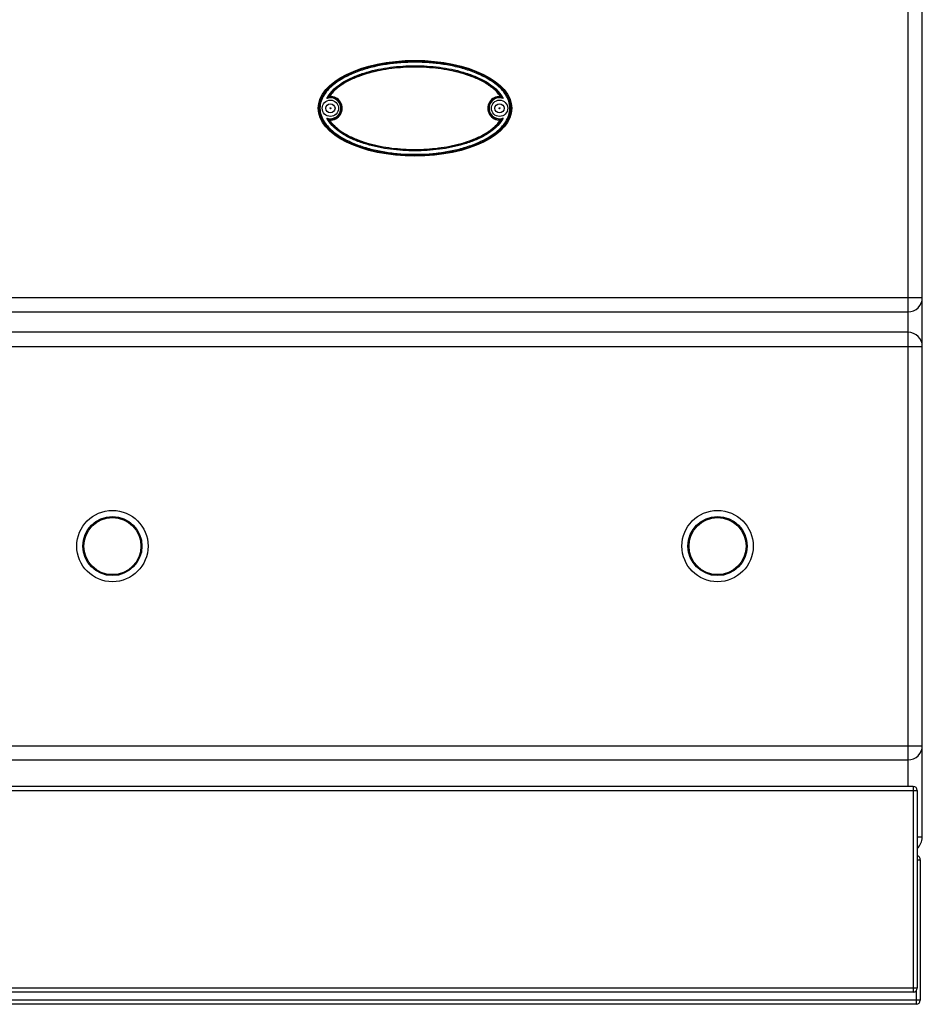
# Model space of a CAD drawing. Units: millimetres. Extents: x 428 to 2452, y -3 to 1916.
# Drawn here: x 985 to 1428, y 949 to 1433 of the extents above; entities that cross this region are included whole.
import ezdxf

# ---------------------------------------------------------------- set-up
doc = ezdxf.new("R2010")
doc.units = ezdxf.units.MM
doc.header["$LTSCALE"] = 165
doc.layers.get('0').update_dxf_attribs({"linetype": 'CONTINUOUS'})
doc.layers.add('AXES', color=7, linetype='CONTINUOUS')

msp = doc.modelspace()

# ---------------------------------------------------------------- linework, layer by layer
at = {"color": 7, "linetype": 'CONTINUOUS'}
for p, q in [((1428.25, 1031.48), (1428.25, 1832.48)), ((937.25, 1289.48), (1421.25, 1289.48)), ((1421.25, 1279.48), (937.25, 1279.48)), ((937.25, 1069.48), (1421.25, 1069.48)), ((1423.75, 1056.48), (432.75, 1056.48)), ((1425.75, 1054.48), (1425.75, 957.48)), ((1427.25, 1020.48), (1427.25, 951.48)), ((1423.75, 955.48), (432.75, 955.48)), ((1425.25, 949.48), (431.25, 949.48))]:
    msp.add_line(p, q, dxfattribs=at)
at = {"color": 9, "linetype": 'CONTINUOUS'}
for p, q in [((1421.25, 1056.48), (1421.25, 1632.14)), ((1138.13, 1395.08), (1137.01, 1395.04)), ((1220.36, 1383.88), (1221.49, 1383.91)), ((930.25, 1296.48), (1428.25, 1296.48)), ((930.25, 1272.48), (1428.25, 1272.48)), ((930.25, 1076.48), (1428.25, 1076.48)), ((430.75, 1054.48), (1425.75, 1054.48)), ((1423.75, 1056.48), (1423.75, 955.48)), ((1428.25, 1031.48), (1425.75, 1031.48)), ((1425.75, 1020.48), (1427.25, 1020.48)), ((1425.75, 957.48), (430.75, 957.48)), ((1425.25, 956.24), (1425.25, 949.48)), ((1427.25, 951.48), (429.25, 951.48))]:
    msp.add_line(p, q, dxfattribs=at)
at = {"color": 7, "linetype": 'CONTINUOUS'}
for centre, radius in [((1137.75, 1389.48), 4), ((1220.75, 1389.48), 4), ((1137.75, 1389.48), 2.25), ((1220.75, 1389.48), 2.25), ((1030.75, 1174.48), 17.5), ((1327.75, 1174.48), 17.5)]:
    msp.add_circle(centre, radius, dxfattribs=at)
at = {"color": 9, "linetype": 'CONTINUOUS'}
for centre in [(1030.75, 1174.48), (1327.75, 1174.48)]:
    msp.add_circle(centre, 14.5, dxfattribs=at)
for centre, radius, start, end in [((1137.75, 1389.48), 5.11, 250.3038, 109.6946), ((1137.75, 1389.48), 5.61, 262.4438, 86.0781), ((1220.75, 1389.48), 5.61, 82.4438, 266.078), ((1220.75, 1389.48), 5.11, 70.3034, 289.695)]:
    msp.add_arc(centre, radius, start, end, dxfattribs=at)
at = {"color": 7, "linetype": 'CONTINUOUS'}
for centre, radius, start, end in [((1141.99, 1387.41), 9.12, 120.5883, 123.1182), ((1137.75, 1389.48), 5.79, 266.0764, 93.9236), ((1220.75, 1389.48), 5.79, 86.0764, 273.9236), ((1216.51, 1387.41), 9.12, 56.8817, 59.4117), ((1141.99, 1391.55), 9.12, 236.8817, 239.4117), ((1216.51, 1391.55), 9.12, 300.5883, 303.1182), ((1421.25, 1296.48), 7, 270, 360), ((1421.25, 1272.48), 7, 0, 90), ((1421.25, 1076.48), 7, 270, 360), ((1423.75, 1054.48), 2, 0, 90), ((1421.25, 1031.48), 7, 310.544, 360), ((1425.25, 1020.48), 2, 0, 75.1689), ((1423.75, 957.48), 2, 270, 360), ((1425.25, 951.48), 2, 270, 360)]:
    msp.add_arc(centre, radius, start, end, dxfattribs=at)
msp.add_ellipse((1179.25, 1389.48), major_axis=(47.5, 0), ratio=0.494737, dxfattribs=at)
at = {"color": 9, "linetype": 'CONTINUOUS'}
for points, knots in [([(1226.36, 1389.48), (1226.36, 1390.66), (1225.98, 1393.03), (1224.43, 1396.25), (1222.23, 1399.05), (1218.75, 1402.26), (1213.71, 1405.42), (1207.18, 1408.22), (1200.36, 1410.24), (1193.4, 1411.62), (1186.34, 1412.42), (1179.25, 1412.68), (1172.15, 1412.42), (1165.1, 1411.62), (1158.13, 1410.24), (1151.32, 1408.22), (1144.79, 1405.42), (1139.75, 1402.26), (1136.26, 1399.05), (1134.07, 1396.25), (1132.52, 1393.03), (1132.14, 1390.66), (1132.14, 1389.48)], [0, 0, 0, 0, 0.031175, 0.06238, 0.093615, 0.124869, 0.187326, 0.249838, 0.312368, 0.374908, 0.437453, 0.5, 0.562548, 0.625092, 0.687632, 0.750163, 0.812674, 0.875132, 0.906385, 0.93762, 0.968825, 1, 1, 1, 1]), ([(1225.86, 1389.48), (1225.86, 1390.64), (1225.47, 1392.98), (1223.91, 1396.14), (1221.71, 1398.88), (1218.24, 1402.01), (1213.25, 1405.09), (1206.8, 1407.82), (1200.08, 1409.8), (1193.2, 1411.14), (1186.25, 1411.92), (1179.25, 1412.18), (1172.25, 1411.92), (1165.29, 1411.14), (1158.42, 1409.8), (1151.7, 1407.82), (1145.25, 1405.09), (1140.26, 1402.01), (1136.79, 1398.88), (1134.59, 1396.14), (1133.03, 1392.98), (1132.63, 1390.64), (1132.63, 1389.48)], [0, 0, 0, 0, 0.031168, 0.062371, 0.093606, 0.124861, 0.187322, 0.249835, 0.312366, 0.374907, 0.437452, 0.5, 0.562548, 0.625093, 0.687634, 0.750166, 0.812679, 0.87514, 0.906394, 0.937629, 0.968832, 1, 1, 1, 1]), ([(1136.02, 1394.29), (1137.79, 1397.82), (1142.72, 1401.88), (1149.84, 1405.3), (1155.53, 1407.26), (1161.35, 1408.69), (1169.25, 1409.99), (1179.25, 1410.61), (1189.25, 1409.99), (1197.14, 1408.69), (1202.97, 1407.26), (1208.66, 1405.3), (1215.78, 1401.88), (1220.71, 1397.82), (1222.47, 1394.29)], [0, 0, 0, 0, 0.123826, 0.186509, 0.249211, 0.311919, 0.374631, 0.5, 0.625369, 0.688082, 0.75079, 0.813492, 0.876174, 1, 1, 1, 1]), ([(1137.01, 1395.04), (1138.01, 1396.68), (1140.02, 1398.85), (1143.12, 1401.14), (1146.43, 1403.14), (1150.83, 1405.15), (1158.16, 1407.57), (1167.67, 1409.4), (1179.25, 1410.1), (1190.83, 1409.4), (1200.33, 1407.57), (1207.67, 1405.15), (1212.07, 1403.14), (1215.38, 1401.14), (1218.47, 1398.85), (1220.49, 1396.68), (1221.49, 1395.04)], [0, 0, 0, 0, 0.062331, 0.093609, 0.124888, 0.187413, 0.249952, 0.374956, 0.499999, 0.625043, 0.750048, 0.812587, 0.875112, 0.906391, 0.937669, 1, 1, 1, 1]), ([(1132.14, 1389.48), (1132.14, 1388.3), (1132.52, 1385.93), (1134.07, 1382.7), (1136.26, 1379.9), (1139.75, 1376.69), (1144.79, 1373.53), (1151.32, 1370.73), (1158.13, 1368.71), (1165.1, 1367.34), (1172.15, 1366.54), (1179.25, 1366.28), (1186.34, 1366.54), (1193.4, 1367.34), (1200.36, 1368.71), (1207.18, 1370.73), (1213.71, 1373.53), (1218.75, 1376.69), (1222.23, 1379.9), (1224.43, 1382.7), (1225.98, 1385.93), (1226.36, 1388.3), (1226.36, 1389.48)], [0, 0, 0, 0, 0.031175, 0.06238, 0.093615, 0.124869, 0.187326, 0.249838, 0.312368, 0.374908, 0.437453, 0.5, 0.562548, 0.625092, 0.687632, 0.750163, 0.812674, 0.875132, 0.906385, 0.93762, 0.968825, 1, 1, 1, 1]), ([(1132.63, 1389.48), (1132.63, 1388.32), (1133.03, 1385.98), (1134.59, 1382.82), (1136.79, 1380.08), (1140.26, 1376.94), (1145.25, 1373.86), (1151.7, 1371.13), (1158.42, 1369.16), (1165.29, 1367.81), (1172.25, 1367.03), (1179.25, 1366.78), (1186.25, 1367.03), (1193.2, 1367.81), (1200.08, 1369.16), (1206.8, 1371.13), (1213.25, 1373.86), (1218.24, 1376.94), (1221.71, 1380.08), (1223.91, 1382.82), (1225.47, 1385.98), (1225.86, 1388.32), (1225.86, 1389.48)], [0, 0, 0, 0, 0.031168, 0.062371, 0.093606, 0.124861, 0.187322, 0.249835, 0.312366, 0.374907, 0.437452, 0.5, 0.562548, 0.625093, 0.687634, 0.750166, 0.812679, 0.87514, 0.906394, 0.937629, 0.968832, 1, 1, 1, 1]), ([(1222.47, 1384.66), (1220.71, 1381.13), (1215.78, 1377.08), (1208.66, 1373.66), (1202.97, 1371.69), (1197.14, 1370.26), (1189.25, 1368.96), (1179.25, 1368.34), (1169.25, 1368.96), (1161.35, 1370.26), (1155.53, 1371.69), (1149.84, 1373.66), (1142.72, 1377.08), (1137.79, 1381.13), (1136.02, 1384.66)], [0, 0, 0, 0, 0.123826, 0.186509, 0.249211, 0.311919, 0.374632, 0.5, 0.625369, 0.688082, 0.75079, 0.813492, 0.876174, 1, 1, 1, 1]), ([(1221.49, 1383.91), (1220.49, 1382.27), (1218.47, 1380.11), (1215.38, 1377.82), (1212.07, 1375.82), (1207.67, 1373.81), (1200.33, 1371.38), (1190.83, 1369.56), (1179.25, 1368.86), (1167.67, 1369.55), (1158.16, 1371.38), (1150.83, 1373.81), (1146.43, 1375.82), (1143.12, 1377.82), (1140.02, 1380.11), (1138.01, 1382.27), (1137.01, 1383.91)], [0, 0, 0, 0, 0.062331, 0.093609, 0.124888, 0.187413, 0.249952, 0.374956, 0.499999, 0.625043, 0.750048, 0.812587, 0.875112, 0.906391, 0.937669, 1, 1, 1, 1])]:
    msp.add_open_spline(points, degree=3, knots=knots, dxfattribs=at)
at = {"color": 7, "linetype": 'CONTINUOUS'}
for points, knots in [([(1221.14, 1395.25), (1220.12, 1396.85), (1217.41, 1399.64), (1212.58, 1402.72), (1207.35, 1405.08), (1200.09, 1407.44), (1190.69, 1409.23), (1179.25, 1409.91), (1167.8, 1409.23), (1158.4, 1407.44), (1151.14, 1405.08), (1145.91, 1402.72), (1141.08, 1399.64), (1138.38, 1396.85), (1137.35, 1395.25)], [0, 0, 0, 0, 0.062327, 0.124812, 0.187344, 0.249894, 0.374929, 0.5, 0.625071, 0.750105, 0.812655, 0.875187, 0.937672, 1, 1, 1, 1]), ([(1136.03, 1394.29), (1136.11, 1394.37), (1136.43, 1394.64), (1136.76, 1394.88), (1137.01, 1395.04)], [0, 0, 0, 0, 0.281662, 1, 1, 1, 1]), ([(1222.47, 1394.29), (1222.38, 1394.37), (1222.07, 1394.64), (1221.73, 1394.88), (1221.49, 1395.04)], [0, 0, 0, 0, 0.281667, 1, 1, 1, 1]), ([(1136.03, 1384.66), (1136.11, 1384.58), (1136.43, 1384.32), (1136.76, 1384.07), (1137.01, 1383.91)], [0, 0, 0, 0, 0.281668, 1, 1, 1, 1]), ([(1137.35, 1383.7), (1138.38, 1382.1), (1141.08, 1379.32), (1145.91, 1376.23), (1151.14, 1373.88), (1158.4, 1371.51), (1167.8, 1369.72), (1179.25, 1369.04), (1190.69, 1369.72), (1200.09, 1371.51), (1207.35, 1373.88), (1212.58, 1376.23), (1217.41, 1379.32), (1220.12, 1382.1), (1221.14, 1383.7)], [0, 0, 0, 0, 0.062327, 0.124812, 0.187344, 0.249894, 0.374929, 0.5, 0.625071, 0.750105, 0.812655, 0.875187, 0.937672, 1, 1, 1, 1]), ([(1222.47, 1384.66), (1222.38, 1384.58), (1222.07, 1384.32), (1221.73, 1384.07), (1221.49, 1383.91)], [0, 0, 0, 0, 0.281662, 1, 1, 1, 1])]:
    msp.add_open_spline(points, degree=3, knots=knots, dxfattribs=at)
at = {"layer": 'AXES', "color": 7, "linetype": 'CONTINUOUS'}
for centre, radius in [((1137.75, 1389.48), 0.25), ((1220.75, 1389.48), 0.25), ((1030.75, 1174.48), 14), ((1327.75, 1174.48), 14)]:
    msp.add_circle(centre, radius, dxfattribs=at)

doc.saveas('drawing.dxf')
